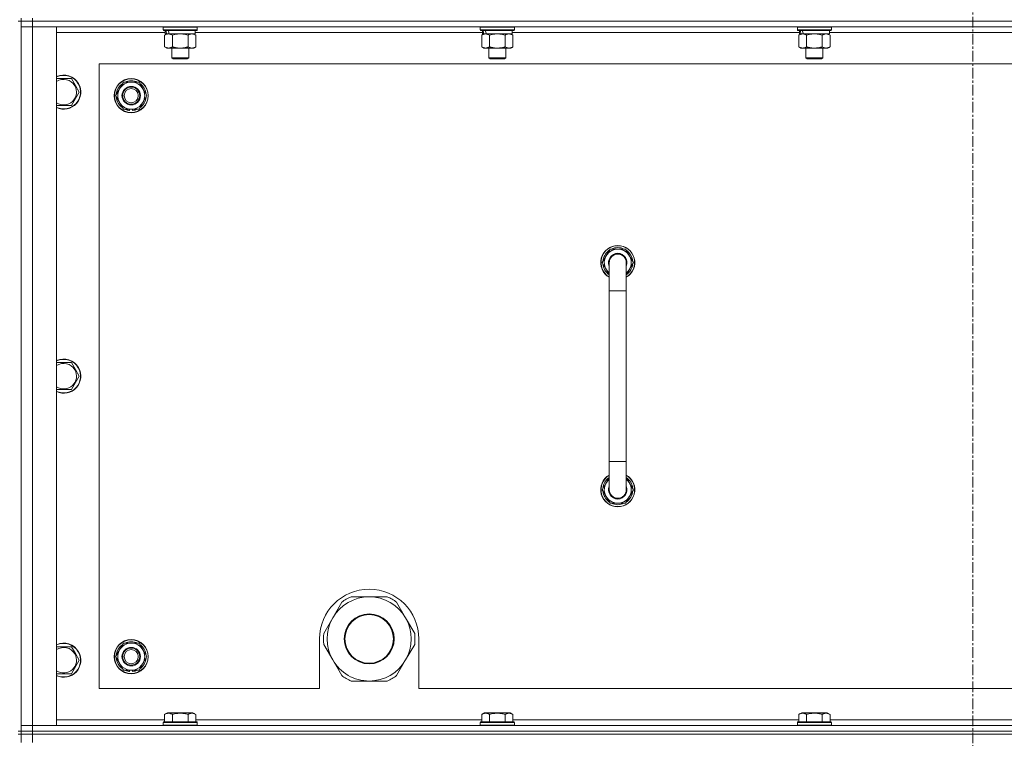
# Model space of a CAD drawing. Units: millimetres. Extents: x 0 to 30573, y -7 to 21000.
# Drawn here: x 25238 to 25931, y 15681 to 16187 of the extents above; entities that cross this region are included whole.
import ezdxf

# ---------------------------------------------------------------- set-up
doc = ezdxf.new("R2010")
doc.units = ezdxf.units.MM
doc.linetypes.add('K5LT_AXLED', pattern=[12, 7.5, -1.5, 1.5, -1.5])
doc.linetypes.add('K5LT_THIN', pattern=[0])
for name, color, linetype, true_color in [('OSI', 2, 'Continuous', 0xffff00), ('R', 1, 'Continuous', 0xff0000), ('WELDING', 7, 'Continuous', 0xffffff)]:
    doc.layers.add(name, color=color, linetype=linetype, true_color=true_color)

msp = doc.modelspace()

# ---------------------------------------------------------------- linework, layer by layer
at = {"layer": 'OSI', "color": 30, "linetype": 'K5LT_AXLED', "lineweight": 18, "true_color": 0xff8000}
msp.add_line((25908.63, 16296.86), (25908.63, 12672.79), dxfattribs=at)
at = {"layer": 'R', "color": 7, "linetype": 'K5LT_THIN', "lineweight": 18}
for p, q in [((25238.63, 16185.79), (25236.63, 16185.79)), ((25238.63, 16187.79), (25238.63, 16185.79)), ((25246.63, 16185.79), (25238.63, 16185.79)), ((25238.63, 16185.79), (25246.63, 16185.79)), ((25238.63, 16185.79), (25238.63, 16181.79)), ((25238.63, 15685.79), (25238.63, 16185.79)), ((25246.63, 16187.79), (25246.63, 16185.79)), ((26570.63, 16185.79), (25246.63, 16185.79)), ((26570.63, 16185.79), (25246.63, 16185.79)), ((25246.63, 16185.79), (25246.63, 16181.79)), ((25238.63, 16181.79), (25246.63, 16181.79)), ((25246.63, 16181.79), (25238.63, 16181.79)), ((25238.63, 15689.79), (25238.63, 16181.79)), ((25246.63, 16181.79), (25263.63, 16181.79)), ((26570.63, 16181.79), (25246.63, 16181.79)), ((25246.63, 16181.79), (25246.63, 15689.79)), ((25263.63, 16181.79), (25263.63, 15689.79)), ((25340.13, 16177.79), (25263.63, 16177.79)), ((25338.63, 16181.49), (25338.8, 16181.79)), ((25338.63, 16181.49), (25338.63, 16179.59)), ((25362.63, 16181.49), (25338.63, 16181.49)), ((25362.63, 16179.59), (25338.63, 16179.59)), ((25338.63, 16179.59), (25338.8, 16179.29)), ((25362.46, 16179.29), (25338.8, 16179.29)), ((25339.66, 16175.94), (25341.13, 16176.79)), ((25340.13, 16179.29), (25340.13, 16176.79)), ((25341.07, 16176.79), (25340.13, 16176.79)), ((25341.07, 16176.79), (25341.95, 16176.79)), ((25341.95, 16176.79), (25342.4, 16176.79)), ((25342.4, 16176.79), (25342.91, 16176.79)), ((25361.13, 16176.79), (25342.91, 16176.79)), ((25361.6, 16175.94), (25360.13, 16176.79)), ((25361.13, 16179.29), (25361.13, 16176.79)), ((25563.33, 16177.79), (25361.13, 16177.79)), ((25362.63, 16181.49), (25362.46, 16181.79)), ((25362.63, 16179.59), (25362.46, 16179.29)), ((25362.63, 16181.49), (25362.63, 16179.59)), ((25561.83, 16181.49), (25562, 16181.79)), ((25561.83, 16181.49), (25561.83, 16179.59)), ((25585.83, 16181.49), (25561.83, 16181.49)), ((25585.83, 16179.59), (25561.83, 16179.59)), ((25561.83, 16179.59), (25562, 16179.29)), ((25585.66, 16179.29), (25562, 16179.29)), ((25562.86, 16175.94), (25564.33, 16176.79)), ((25563.33, 16179.29), (25563.33, 16176.79)), ((25564.27, 16176.79), (25563.33, 16176.79)), ((25564.27, 16176.79), (25565.15, 16176.79)), ((25565.15, 16176.79), (25565.6, 16176.79)), ((25565.6, 16176.79), (25566.11, 16176.79)), ((25584.33, 16176.79), (25566.11, 16176.79)), ((25584.8, 16175.94), (25583.33, 16176.79)), ((25584.33, 16179.29), (25584.33, 16176.79)), ((25786.53, 16177.79), (25584.33, 16177.79)), ((25585.83, 16181.49), (25585.66, 16181.79)), ((25585.83, 16179.59), (25585.66, 16179.29)), ((25585.83, 16181.49), (25585.83, 16179.59)), ((25785.03, 16181.49), (25785.2, 16181.79)), ((25785.03, 16181.49), (25785.03, 16179.59)), ((25809.03, 16181.49), (25785.03, 16181.49)), ((25809.03, 16179.59), (25785.03, 16179.59)), ((25785.03, 16179.59), (25785.2, 16179.29)), ((25808.86, 16179.29), (25785.2, 16179.29)), ((25786.06, 16175.94), (25787.53, 16176.79)), ((25786.53, 16179.29), (25786.53, 16176.79)), ((25787.47, 16176.79), (25786.53, 16176.79)), ((25787.47, 16176.79), (25788.35, 16176.79)), ((25788.35, 16176.79), (25788.8, 16176.79)), ((25788.8, 16176.79), (25789.31, 16176.79)), ((25807.53, 16176.79), (25789.31, 16176.79)), ((25808, 16175.94), (25806.53, 16176.79)), ((25807.53, 16179.29), (25807.53, 16176.79)), ((26009.73, 16177.79), (25807.53, 16177.79)), ((25809.03, 16181.49), (25808.86, 16181.79)), ((25809.03, 16179.59), (25808.86, 16179.29)), ((25809.03, 16181.49), (25809.03, 16179.59)), ((25339.66, 16175.94), (25339.66, 16167.64)), ((25345.15, 16175.94), (25345.15, 16167.64)), ((25356.12, 16175.94), (25356.12, 16167.64)), ((25361.6, 16175.94), (25361.6, 16167.64)), ((25562.86, 16175.94), (25562.86, 16167.64)), ((25568.35, 16175.94), (25568.35, 16167.64)), ((25579.32, 16175.94), (25579.32, 16167.64)), ((25584.8, 16175.94), (25584.8, 16167.64)), ((25786.06, 16175.94), (25786.06, 16167.64)), ((25791.55, 16175.94), (25791.55, 16167.64)), ((25802.52, 16175.94), (25802.52, 16167.64)), ((25808, 16175.94), (25808, 16167.64)), ((25339.66, 16167.64), (25341.13, 16166.79)), ((25358.86, 16166.79), (25341.13, 16166.79)), ((25344.63, 16166.79), (25344.63, 16159.86)), ((25356.63, 16166.79), (25356.63, 16159.86)), ((25360.13, 16166.79), (25358.86, 16166.79)), ((25361.6, 16167.64), (25360.13, 16166.79)), ((25562.86, 16167.64), (25564.33, 16166.79)), ((25582.06, 16166.79), (25564.33, 16166.79)), ((25567.83, 16166.79), (25567.83, 16159.86)), ((25579.83, 16166.79), (25579.83, 16159.86)), ((25583.33, 16166.79), (25582.06, 16166.79)), ((25584.8, 16167.64), (25583.33, 16166.79)), ((25786.06, 16167.64), (25787.53, 16166.79)), ((25805.26, 16166.79), (25787.53, 16166.79)), ((25791.03, 16166.79), (25791.03, 16159.86)), ((25803.03, 16166.79), (25803.03, 16159.86)), ((25806.53, 16166.79), (25805.26, 16166.79)), ((25808, 16167.64), (25806.53, 16166.79)), ((25293.63, 16155.79), (25293.63, 15715.79)), ((26523.63, 16155.79), (25293.63, 16155.79)), ((25356.63, 16159.86), (25344.63, 16159.86)), ((25344.63, 16159.86), (25345.63, 16159.29)), ((25355.63, 16159.29), (25345.63, 16159.29)), ((25356.63, 16159.86), (25355.63, 16159.29)), ((25579.83, 16159.86), (25567.83, 16159.86)), ((25567.83, 16159.86), (25568.83, 16159.29)), ((25578.83, 16159.29), (25568.83, 16159.29)), ((25579.83, 16159.86), (25578.83, 16159.29)), ((25803.03, 16159.86), (25791.03, 16159.86)), ((25791.03, 16159.86), (25792.03, 16159.29)), ((25802.03, 16159.29), (25792.03, 16159.29)), ((25803.03, 16159.86), (25802.03, 16159.29)), ((25263.63, 16145.29), (25274.12, 16145.29)), ((25274.12, 16145.29), (25276.86, 16140.54)), ((25307.9, 16138.04), (25310.65, 16142.79)), ((25310.65, 16142.79), (25321.62, 16142.79)), ((25321.62, 16142.79), (25327.1, 16133.29)), ((25279.6, 16135.79), (25274.12, 16126.29)), ((25276.86, 16140.54), (25279.6, 16135.79)), ((25305.16, 16133.29), (25307.9, 16138.04)), ((25310.65, 16123.79), (25305.16, 16133.29)), ((25324.36, 16128.54), (25321.62, 16123.79)), ((25327.1, 16133.29), (25324.36, 16128.54)), ((25274.12, 16126.29), (25263.63, 16126.29)), ((25321.62, 16123.79), (25310.65, 16123.79)), ((25313.83, 16123.79), (25313.83, 16123.04)), ((25315, 16123.79), (25315, 16122.85)), ((25317.14, 16122.84), (25317.14, 16123.79)), ((25647.66, 16015.79), (25653.15, 16025.29)), ((25653.15, 16025.29), (25658.63, 16025.29)), ((25658.63, 16025.29), (25664.12, 16025.29)), ((25664.12, 16025.29), (25669.6, 16015.79)), ((25648.32, 16016.92), (25648.19, 16016.92)), ((25648.99, 16018.09), (25648.39, 16018.09)), ((25652.63, 16007.18), (25647.66, 16015.79)), ((25648.18, 16014.78), (25648.25, 16014.78)), ((25652.63, 15995.79), (25652.63, 16015.79)), ((25669.6, 16015.79), (25664.63, 16007.18)), ((25664.63, 16015.79), (25664.63, 15995.79)), ((25652.63, 15995.79), (25652.63, 15875.79)), ((25664.63, 15995.79), (25652.63, 15995.79)), ((25664.63, 15995.79), (25664.63, 15875.79)), ((25263.63, 15945.29), (25274.12, 15945.29)), ((25274.12, 15945.29), (25276.86, 15940.54)), ((25276.86, 15940.54), (25279.6, 15935.79)), ((25279.6, 15935.79), (25274.12, 15926.29)), ((25274.12, 15926.29), (25263.63, 15926.29)), ((25652.63, 15855.79), (25652.63, 15875.79)), ((25664.63, 15875.79), (25652.63, 15875.79)), ((25664.63, 15855.79), (25664.63, 15875.79)), ((25652.63, 15864.4), (25647.66, 15855.79)), ((25669.6, 15855.79), (25664.63, 15864.4)), ((25647.66, 15855.79), (25653.15, 15846.29)), ((25648.18, 15856.8), (25648.25, 15856.8)), ((25648.32, 15854.66), (25648.19, 15854.66)), ((25648.99, 15853.49), (25648.39, 15853.49)), ((25664.12, 15846.29), (25669.6, 15855.79)), ((25653.15, 15846.29), (25658.63, 15846.29)), ((25658.63, 15846.29), (25664.12, 15846.29)), ((25464.3, 15776.6), (25457.95, 15765.61)), ((25483.63, 15780.44), (25470.95, 15780.44)), ((25496.32, 15780.44), (25483.63, 15780.44)), ((25509.31, 15765.61), (25502.97, 15776.6)), ((25457.95, 15765.61), (25451.61, 15754.63)), ((25515.65, 15754.63), (25509.31, 15765.61)), ((25307.9, 15743.04), (25310.65, 15747.79)), ((25310.65, 15747.79), (25321.62, 15747.79)), ((25321.62, 15747.79), (25327.1, 15738.29)), ((25448.63, 15750.79), (25448.63, 15715.79)), ((25451.61, 15746.95), (25457.95, 15735.96)), ((25509.31, 15735.96), (25515.65, 15746.95)), ((25518.63, 15715.79), (25518.63, 15750.79)), ((25263.63, 15745.29), (25274.12, 15745.29)), ((25274.12, 15745.29), (25276.86, 15740.54)), ((25276.86, 15740.54), (25279.6, 15735.79)), ((25305.16, 15738.29), (25307.9, 15743.04)), ((25279.6, 15735.79), (25274.12, 15726.29)), ((25310.65, 15728.79), (25305.16, 15738.29)), ((25324.36, 15733.54), (25321.62, 15728.79)), ((25327.1, 15738.29), (25324.36, 15733.54)), ((25457.95, 15735.96), (25464.3, 15724.98)), ((25502.97, 15724.98), (25509.31, 15735.96)), ((25274.12, 15726.29), (25263.63, 15726.29)), ((25321.62, 15728.79), (25310.65, 15728.79)), ((25313.83, 15728.79), (25313.83, 15728.04)), ((25315, 15728.79), (25315, 15727.85)), ((25317.14, 15727.84), (25317.14, 15728.79)), ((25470.95, 15721.14), (25483.63, 15721.14)), ((25483.63, 15721.14), (25496.32, 15721.14)), ((25293.63, 15715.79), (25448.63, 15715.79)), ((25518.63, 15715.79), (26313.63, 15715.79)), ((25339.66, 15697.63), (25341.66, 15698.79)), ((25342.86, 15698.79), (25341.66, 15698.79)), ((25359.6, 15698.79), (25342.86, 15698.79)), ((25361.6, 15697.63), (25359.6, 15698.79)), ((25562.86, 15697.63), (25564.86, 15698.79)), ((25566.06, 15698.79), (25564.86, 15698.79)), ((25582.8, 15698.79), (25566.06, 15698.79)), ((25584.8, 15697.63), (25582.8, 15698.79)), ((25786.06, 15697.63), (25788.06, 15698.79)), ((25789.26, 15698.79), (25788.06, 15698.79)), ((25806, 15698.79), (25789.26, 15698.79)), ((25808, 15697.63), (25806, 15698.79)), ((25263.63, 15693.79), (25339.66, 15693.79)), ((25338.63, 15691.99), (25338.8, 15692.29)), ((25338.63, 15691.99), (25338.63, 15690.09)), ((25340.24, 15691.99), (25338.63, 15691.99)), ((25340.39, 15692.29), (25338.8, 15692.29)), ((25339.66, 15697.63), (25339.66, 15692.29)), ((25362.63, 15691.99), (25340.24, 15691.99)), ((25362.46, 15692.29), (25340.39, 15692.29)), ((25345.15, 15697.63), (25345.15, 15692.29)), ((25356.12, 15697.63), (25356.12, 15692.29)), ((25361.6, 15697.63), (25361.6, 15692.29)), ((25361.6, 15693.79), (25562.86, 15693.79)), ((25362.63, 15691.99), (25362.46, 15692.29)), ((25362.63, 15691.99), (25362.63, 15690.09)), ((25561.83, 15691.99), (25562, 15692.29)), ((25561.83, 15691.99), (25561.83, 15690.09)), ((25563.44, 15691.99), (25561.83, 15691.99)), ((25563.59, 15692.29), (25562, 15692.29)), ((25562.86, 15697.63), (25562.86, 15692.29)), ((25585.83, 15691.99), (25563.44, 15691.99)), ((25585.66, 15692.29), (25563.59, 15692.29)), ((25568.35, 15697.63), (25568.35, 15692.29)), ((25579.32, 15697.63), (25579.32, 15692.29)), ((25584.8, 15697.63), (25584.8, 15692.29)), ((25584.8, 15693.79), (25786.06, 15693.79)), ((25585.83, 15691.99), (25585.66, 15692.29)), ((25585.83, 15691.99), (25585.83, 15690.09)), ((25785.03, 15691.99), (25785.2, 15692.29)), ((25785.03, 15691.99), (25785.03, 15690.09)), ((25786.64, 15691.99), (25785.03, 15691.99)), ((25786.79, 15692.29), (25785.2, 15692.29)), ((25786.06, 15697.63), (25786.06, 15692.29)), ((25809.03, 15691.99), (25786.64, 15691.99)), ((25808.86, 15692.29), (25786.79, 15692.29)), ((25791.55, 15697.63), (25791.55, 15692.29)), ((25802.52, 15697.63), (25802.52, 15692.29)), ((25808, 15697.63), (25808, 15692.29)), ((25808, 15693.79), (26009.26, 15693.79)), ((25809.03, 15691.99), (25808.86, 15692.29)), ((25809.03, 15691.99), (25809.03, 15690.09)), ((25238.63, 15685.79), (25236.63, 15685.79)), ((25246.63, 15689.79), (25238.63, 15689.79)), ((25238.63, 15689.79), (25246.63, 15689.79)), ((25238.63, 15685.79), (25238.63, 15689.79)), ((25246.63, 15685.79), (25238.63, 15685.79)), ((25238.63, 15685.79), (25238.63, 15683.79)), ((25238.63, 15685.79), (25246.63, 15685.79)), ((25263.63, 15689.79), (25246.63, 15689.79)), ((25246.63, 15689.79), (26570.63, 15689.79)), ((25246.63, 15685.79), (25246.63, 15689.79)), ((25246.63, 15685.79), (26570.63, 15685.79)), ((26570.63, 15685.79), (25246.63, 15685.79)), ((25246.63, 15685.79), (25246.63, 15683.79)), ((25338.63, 15690.09), (25338.8, 15689.79)), ((25340.24, 15690.09), (25338.63, 15690.09)), ((25362.63, 15690.09), (25340.24, 15690.09)), ((25362.63, 15690.09), (25362.46, 15689.79)), ((25561.83, 15690.09), (25562, 15689.79)), ((25563.44, 15690.09), (25561.83, 15690.09)), ((25585.83, 15690.09), (25563.44, 15690.09)), ((25585.83, 15690.09), (25585.66, 15689.79)), ((25785.03, 15690.09), (25785.2, 15689.79)), ((25786.64, 15690.09), (25785.03, 15690.09)), ((25809.03, 15690.09), (25786.64, 15690.09)), ((25809.03, 15690.09), (25808.86, 15689.79)), ((25236.63, 15683.79), (25238.63, 15683.79)), ((25246.63, 15683.79), (25238.63, 15683.79)), ((25238.63, 15677.79), (25238.63, 15683.79)), ((25238.63, 15683.79), (25246.63, 15683.79)), ((26570.63, 15683.79), (25246.63, 15683.79)), ((25246.63, 15683.79), (26570.63, 15683.79)), ((25246.63, 15677.79), (25246.63, 15683.79))]:
    msp.add_line(p, q, dxfattribs=at)
for centre, radius in [((25316.13, 16133.29), 12), ((25316.13, 16133.29), 11.83), ((25316.13, 16133.29), 6.5), ((25316.13, 16133.29), 6), ((25316.13, 16133.29), 5), ((25483.63, 15750.79), 17.6), ((25483.63, 15750.79), 17.1), ((25316.13, 15738.29), 12), ((25316.13, 15738.29), 11.83), ((25316.13, 15738.29), 6.5), ((25316.13, 15738.29), 6), ((25316.13, 15738.29), 5)]:
    msp.add_circle(centre, radius, dxfattribs=at)
for centre, radius, start, end in [((25268.63, 16135.79), 12, 30, 114.62432), ((25268.63, 16135.79), 11.83, 30, 115.00952), ((25268.63, 16135.79), 8.97, 30, 123.8664), ((25268.63, 16135.79), 12, 245.37568, 30), ((25268.63, 16135.79), 11.83, 244.99048, 30), ((25316.13, 16133.29), 10.5, 124.79123, 175.20877), ((25316.13, 16133.29), 9.5, 330, 150), ((25316.13, 16133.29), 10.5, 64.79123, 115.20877), ((25316.13, 16133.29), 10.5, 4.79123, 55.20877), ((25268.63, 16135.79), 8.97, 236.1336, 30), ((25316.13, 16133.29), 9.5, 150, 330), ((25316.13, 16133.29), 10.5, 184.79123, 235.20877), ((25316.13, 16133.29), 10.5, 304.79123, 355.20877), ((25316.13, 16133.29), 10.5, 244.79123, 257.35895), ((25316.13, 16133.29), 10.5, 257.35895, 263.81052), ((25316.13, 16133.29), 10.5, 275.53239, 295.20877), ((25658.63, 16015.79), 12, 90, 240), ((25658.63, 16015.79), 11.83, 90, 239.51435), ((25658.63, 16015.79), 10.5, 124.79123, 167.35895), ((25658.63, 16015.79), 9.5, 90, 230.83329), ((25658.63, 16015.79), 10.5, 64.79123, 115.20877), ((25658.63, 16015.79), 12, 300, 90), ((25658.63, 16015.79), 11.83, 300.48565, 90), ((25658.63, 16015.79), 9.5, 309.16671, 90), ((25658.63, 16015.79), 10.5, 4.79123, 55.20877), ((25658.63, 16015.79), 10.5, 167.35895, 173.81052), ((25658.63, 16015.79), 6.5, 90, 202.61986), ((25658.63, 16015.79), 6, 0, 180), ((25658.63, 16015.79), 6.5, 337.38014, 90), ((25658.63, 16015.79), 10.5, 185.53239, 235.1501), ((25658.63, 16015.79), 6, 178.46083, 180), ((25658.63, 16015.79), 6, 359.99503, 0), ((25658.63, 16015.79), 6, 0, 0.00028), ((25658.63, 16015.79), 10.5, 304.8499, 355.20877), ((25268.63, 15935.79), 12, 30, 114.62432), ((25268.63, 15935.79), 11.83, 30, 115.00952), ((25268.63, 15935.79), 8.97, 30, 123.8664), ((25268.63, 15935.79), 12, 245.37568, 30), ((25268.63, 15935.79), 11.83, 244.99048, 30), ((25268.63, 15935.79), 8.97, 236.1336, 30), ((25658.63, 15855.79), 12, 120, 270), ((25658.63, 15855.79), 11.83, 120.48565, 270), ((25658.63, 15855.79), 10.5, 124.8499, 174.46761), ((25658.63, 15855.79), 12, 270, 60), ((25658.63, 15855.79), 11.83, 270, 59.51435), ((25658.63, 15855.79), 10.5, 4.79123, 55.1501), ((25658.63, 15855.79), 9.5, 129.16671, 270), ((25658.63, 15855.79), 6.5, 157.38014, 270), ((25658.63, 15855.79), 9.5, 270, 50.83329), ((25658.63, 15855.79), 6.5, 270, 22.61986), ((25658.63, 15855.79), 10.5, 186.18948, 192.64105), ((25658.63, 15855.79), 10.5, 192.64105, 235.20877), ((25658.63, 15855.79), 6, 180, 0), ((25658.63, 15855.79), 6, 180, 255.7254), ((25658.63, 15855.79), 6, 270, 0), ((25658.63, 15855.79), 10.5, 304.79123, 355.20877), ((25658.63, 15855.79), 10.5, 244.79123, 295.20877), ((25483.63, 15750.79), 35, 0, 180), ((25483.63, 15750.79), 29.65, 90, 150), ((25483.63, 15750.79), 32.25, 113.16441, 126.83559), ((25483.63, 15750.79), 29.65, 30, 90), ((25483.63, 15750.79), 32.25, 53.16441, 66.83559), ((25483.63, 15750.79), 29.65, 150, 210), ((25483.63, 15750.79), 29.65, 330, 30), ((25483.63, 15750.79), 32.25, 173.16441, 186.83559), ((25483.63, 15750.79), 32.25, 353.16441, 6.83559), ((25268.63, 15735.79), 12, 30, 114.62432), ((25268.63, 15735.79), 11.83, 30, 115.00952), ((25316.13, 15738.29), 10.5, 124.79123, 175.20877), ((25316.13, 15738.29), 9.5, 330, 150), ((25316.13, 15738.29), 10.5, 64.79123, 115.20877), ((25316.13, 15738.29), 10.5, 4.79123, 55.20877), ((25268.63, 15735.79), 8.97, 30, 123.8664), ((25268.63, 15735.79), 12, 245.37568, 30), ((25268.63, 15735.79), 11.83, 244.99048, 30), ((25268.63, 15735.79), 8.97, 236.1336, 30), ((25316.13, 15738.29), 9.5, 150, 330), ((25316.13, 15738.29), 10.5, 184.79123, 235.20877), ((25316.13, 15738.29), 10.5, 304.79123, 355.20877), ((25483.63, 15750.79), 29.65, 210, 240), ((25483.63, 15750.79), 29.65, 270, 330), ((25316.13, 15738.29), 10.5, 244.79123, 257.35895), ((25316.13, 15738.29), 10.5, 257.35895, 263.81052), ((25316.13, 15738.29), 10.5, 275.53239, 295.20877), ((25483.63, 15750.79), 32.25, 233.16441, 246.83559), ((25483.63, 15750.79), 29.65, 240, 270), ((25483.63, 15750.79), 32.25, 293.16441, 306.83559)]:
    msp.add_arc(centre, radius, start, end, dxfattribs=at)
for centre, start_param, end_param in [((25350.63, 16174.62), 4.399328, 4.511721), ((25350.63, 16181.72), 4.716306, 4.828907), ((25573.83, 16174.62), 4.399328, 4.511721), ((25573.83, 16181.72), 4.716306, 4.828907), ((25797.03, 16174.62), 4.399328, 4.511721), ((25797.03, 16181.72), 4.716306, 4.828907)]:
    msp.add_ellipse(centre, major_axis=(6.17, -22.4), ratio=0.379473, start_param=start_param, end_param=end_param, dxfattribs=at)
at = {"layer": 'WELDING', "color": 7, "linetype": 'K5LT_THIN', "lineweight": 18}
for p, q in [((25346.95, 16176.39), (25345.15, 16175.94)), ((25348.78, 16176.68), (25346.95, 16176.39)), ((25350.63, 16176.79), (25348.78, 16176.68)), ((25352.48, 16176.68), (25350.63, 16176.79)), ((25354.32, 16176.39), (25352.48, 16176.68)), ((25356.12, 16175.94), (25354.32, 16176.39)), ((25570.15, 16176.39), (25568.35, 16175.94)), ((25571.98, 16176.68), (25570.15, 16176.39)), ((25573.83, 16176.79), (25571.98, 16176.68)), ((25575.68, 16176.68), (25573.83, 16176.79)), ((25577.52, 16176.39), (25575.68, 16176.68)), ((25579.32, 16175.94), (25577.52, 16176.39)), ((25793.35, 16176.39), (25791.55, 16175.94)), ((25795.18, 16176.68), (25793.35, 16176.39)), ((25797.03, 16176.79), (25795.18, 16176.68)), ((25798.88, 16176.68), (25797.03, 16176.79)), ((25800.72, 16176.39), (25798.88, 16176.68)), ((25802.52, 16175.94), (25800.72, 16176.39))]:
    msp.add_line(p, q, dxfattribs=at)
for points, knots in [([(25342.4, 16176.79), (25342.28, 16176.79), (25342.03, 16176.78), (25341.66, 16176.73), (25341.29, 16176.64), (25340.83, 16176.5), (25340.29, 16176.28), (25339.87, 16176.06), (25339.66, 16175.94)], [0, 0, 0, 0, 1.192024, 2.404251, 3.60809, 4.765234, 6.955738, 9, 9, 9, 9]), ([(25345.15, 16175.94), (25344.86, 16176.1), (25344.42, 16176.33), (25343.86, 16176.54), (25343.48, 16176.65), (25343.12, 16176.73), (25342.76, 16176.78), (25342.52, 16176.79), (25342.4, 16176.79)], [0, 0, 0, 0, 2.905563, 4.375924, 5.511195, 6.679161, 7.850161, 9, 9, 9, 9]), ([(25358.86, 16176.79), (25358.68, 16176.79), (25358.33, 16176.76), (25357.89, 16176.68), (25357.39, 16176.54), (25356.83, 16176.32), (25356.35, 16176.08), (25356.12, 16175.94)], [0, 0, 0, 0, 1.523216, 3.057663, 3.814901, 5.878539, 8, 8, 8, 8]), ([(25361.6, 16175.94), (25361.35, 16176.08), (25360.92, 16176.31), (25360.31, 16176.55), (25359.78, 16176.69), (25359.3, 16176.77), (25359, 16176.79), (25358.86, 16176.79)], [0, 0, 0, 0, 2.217775, 3.830428, 5.353122, 6.821732, 8, 8, 8, 8]), ([(25565.6, 16176.79), (25565.48, 16176.79), (25565.23, 16176.78), (25564.86, 16176.73), (25564.49, 16176.64), (25564.03, 16176.5), (25563.49, 16176.28), (25563.07, 16176.06), (25562.86, 16175.94)], [0, 0, 0, 0, 1.192024, 2.404251, 3.60809, 4.765234, 6.955738, 9, 9, 9, 9]), ([(25568.35, 16175.94), (25568.06, 16176.1), (25567.62, 16176.33), (25567.06, 16176.54), (25566.68, 16176.65), (25566.32, 16176.73), (25565.96, 16176.78), (25565.72, 16176.79), (25565.6, 16176.79)], [0, 0, 0, 0, 2.905563, 4.375924, 5.511195, 6.679161, 7.850161, 9, 9, 9, 9]), ([(25582.06, 16176.79), (25581.88, 16176.79), (25581.53, 16176.76), (25581.09, 16176.68), (25580.59, 16176.54), (25580.03, 16176.32), (25579.55, 16176.08), (25579.32, 16175.94)], [0, 0, 0, 0, 1.523216, 3.057663, 3.814901, 5.878539, 8, 8, 8, 8]), ([(25584.8, 16175.94), (25584.55, 16176.08), (25584.12, 16176.31), (25583.51, 16176.55), (25582.98, 16176.69), (25582.5, 16176.77), (25582.2, 16176.79), (25582.06, 16176.79)], [0, 0, 0, 0, 2.217775, 3.830428, 5.353122, 6.821732, 8, 8, 8, 8]), ([(25788.8, 16176.79), (25788.68, 16176.79), (25788.43, 16176.78), (25788.06, 16176.73), (25787.69, 16176.64), (25787.23, 16176.5), (25786.69, 16176.28), (25786.27, 16176.06), (25786.06, 16175.94)], [0, 0, 0, 0, 1.192024, 2.404251, 3.60809, 4.765234, 6.955738, 9, 9, 9, 9]), ([(25791.55, 16175.94), (25791.26, 16176.1), (25790.82, 16176.33), (25790.26, 16176.54), (25789.88, 16176.65), (25789.52, 16176.73), (25789.16, 16176.78), (25788.92, 16176.79), (25788.8, 16176.79)], [0, 0, 0, 0, 2.905563, 4.375924, 5.511195, 6.679161, 7.850161, 9, 9, 9, 9]), ([(25805.26, 16176.79), (25805.08, 16176.79), (25804.73, 16176.76), (25804.29, 16176.68), (25803.79, 16176.54), (25803.23, 16176.32), (25802.75, 16176.08), (25802.52, 16175.94)], [0, 0, 0, 0, 1.523216, 3.057663, 3.814901, 5.878539, 8, 8, 8, 8]), ([(25808, 16175.94), (25807.75, 16176.08), (25807.32, 16176.31), (25806.71, 16176.55), (25806.18, 16176.69), (25805.7, 16176.77), (25805.4, 16176.79), (25805.26, 16176.79)], [0, 0, 0, 0, 2.217775, 3.830428, 5.353122, 6.821732, 8, 8, 8, 8]), ([(25339.66, 16167.64), (25339.99, 16167.45), (25340.46, 16167.21), (25341.03, 16167.01), (25341.37, 16166.91), (25341.68, 16166.85), (25342.02, 16166.8), (25342.37, 16166.78), (25342.73, 16166.8), (25343.04, 16166.83), (25343.37, 16166.9), (25343.82, 16167.02), (25344.43, 16167.25), (25344.89, 16167.49), (25345.15, 16167.64)], [0, 0, 0, 0, 2.72415, 3.912285, 4.716446, 5.530362, 6.353984, 7.500189, 8.40607, 9.211142, 9.998759, 11.128707, 12.847273, 15, 15, 15, 15]), ([(25345.15, 16167.64), (25345.24, 16167.61), (25345.42, 16167.56), (25345.7, 16167.48), (25345.98, 16167.41), (25346.53, 16167.27), (25347.3, 16167.11), (25348.27, 16166.95), (25349, 16166.86), (25349.55, 16166.82), (25349.91, 16166.8), (25350.21, 16166.79), (25350.45, 16166.79), (25350.69, 16166.79), (25350.99, 16166.79), (25351.36, 16166.8), (25351.72, 16166.82), (25352.2, 16166.86), (25352.8, 16166.92), (25353.72, 16167.06), (25354.61, 16167.24), (25355.37, 16167.43), (25355.79, 16167.54), (25356.01, 16167.61), (25356.12, 16167.64)], [0, 0, 0, 0, 0.360272, 0.720544, 1.080816, 1.441087, 2.882175, 4.029166, 5.176157, 5.634334, 6.092512, 6.546256, 6.773128, 7, 7.455961, 7.911922, 8.367882, 8.823843, 9.735765, 10.647686, 12.323843, 13.161922, 13.580961, 14, 14, 14, 14]), ([(25356.12, 16167.64), (25356.45, 16167.44), (25356.94, 16167.2), (25357.58, 16166.98), (25358, 16166.87), (25358.42, 16166.8), (25358.7, 16166.79), (25358.86, 16166.79)], [0, 0, 0, 0, 3.005828, 4.318193, 5.5895, 6.632109, 8, 8, 8, 8]), ([(25358.86, 16166.79), (25359.05, 16166.79), (25359.36, 16166.81), (25359.85, 16166.9), (25360.37, 16167.05), (25360.97, 16167.29), (25361.4, 16167.52), (25361.6, 16167.64)], [0, 0, 0, 0, 1.597458, 2.676777, 4.235764, 6.182879, 8, 8, 8, 8]), ([(25562.86, 16167.64), (25563.19, 16167.45), (25563.66, 16167.21), (25564.23, 16167.01), (25564.57, 16166.91), (25564.88, 16166.85), (25565.22, 16166.8), (25565.57, 16166.78), (25565.93, 16166.8), (25566.24, 16166.83), (25566.57, 16166.9), (25567.02, 16167.02), (25567.63, 16167.25), (25568.09, 16167.49), (25568.35, 16167.64)], [0, 0, 0, 0, 2.72415, 3.912285, 4.716446, 5.530362, 6.353984, 7.500189, 8.40607, 9.211142, 9.998759, 11.128707, 12.847273, 15, 15, 15, 15]), ([(25568.35, 16167.64), (25568.44, 16167.61), (25568.62, 16167.56), (25568.9, 16167.48), (25569.18, 16167.41), (25569.73, 16167.27), (25570.5, 16167.11), (25571.47, 16166.95), (25572.2, 16166.86), (25572.75, 16166.82), (25573.11, 16166.8), (25573.41, 16166.79), (25573.65, 16166.79), (25573.89, 16166.79), (25574.19, 16166.79), (25574.56, 16166.8), (25574.92, 16166.82), (25575.4, 16166.86), (25576, 16166.92), (25576.92, 16167.06), (25577.81, 16167.24), (25578.57, 16167.43), (25578.99, 16167.54), (25579.21, 16167.61), (25579.32, 16167.64)], [0, 0, 0, 0, 0.360272, 0.720544, 1.080816, 1.441087, 2.882175, 4.029166, 5.176157, 5.634334, 6.092512, 6.546256, 6.773128, 7, 7.455961, 7.911922, 8.367882, 8.823843, 9.735765, 10.647686, 12.323843, 13.161922, 13.580961, 14, 14, 14, 14]), ([(25579.32, 16167.64), (25579.65, 16167.44), (25580.14, 16167.2), (25580.78, 16166.98), (25581.2, 16166.87), (25581.62, 16166.8), (25581.9, 16166.79), (25582.06, 16166.79)], [0, 0, 0, 0, 3.005828, 4.318193, 5.5895, 6.632109, 8, 8, 8, 8]), ([(25582.06, 16166.79), (25582.25, 16166.79), (25582.56, 16166.81), (25583.05, 16166.9), (25583.57, 16167.05), (25584.17, 16167.29), (25584.6, 16167.52), (25584.8, 16167.64)], [0, 0, 0, 0, 1.597458, 2.676777, 4.235764, 6.182879, 8, 8, 8, 8]), ([(25786.06, 16167.64), (25786.39, 16167.45), (25786.86, 16167.21), (25787.43, 16167.01), (25787.77, 16166.91), (25788.08, 16166.85), (25788.42, 16166.8), (25788.77, 16166.78), (25789.13, 16166.8), (25789.44, 16166.83), (25789.77, 16166.9), (25790.22, 16167.02), (25790.83, 16167.25), (25791.29, 16167.49), (25791.55, 16167.64)], [0, 0, 0, 0, 2.72415, 3.912285, 4.716446, 5.530362, 6.353984, 7.500189, 8.40607, 9.211142, 9.998759, 11.128707, 12.847273, 15, 15, 15, 15]), ([(25791.55, 16167.64), (25791.64, 16167.61), (25791.82, 16167.56), (25792.1, 16167.48), (25792.38, 16167.41), (25792.93, 16167.27), (25793.7, 16167.11), (25794.67, 16166.95), (25795.4, 16166.86), (25795.95, 16166.82), (25796.31, 16166.8), (25796.61, 16166.79), (25796.85, 16166.79), (25797.09, 16166.79), (25797.39, 16166.79), (25797.76, 16166.8), (25798.12, 16166.82), (25798.6, 16166.86), (25799.2, 16166.92), (25800.12, 16167.06), (25801.01, 16167.24), (25801.77, 16167.43), (25802.19, 16167.54), (25802.41, 16167.61), (25802.52, 16167.64)], [0, 0, 0, 0, 0.360272, 0.720544, 1.080816, 1.441087, 2.882175, 4.029166, 5.176157, 5.634334, 6.092512, 6.546256, 6.773128, 7, 7.455961, 7.911922, 8.367882, 8.823843, 9.735765, 10.647686, 12.323843, 13.161922, 13.580961, 14, 14, 14, 14]), ([(25802.52, 16167.64), (25802.85, 16167.44), (25803.34, 16167.2), (25803.98, 16166.98), (25804.4, 16166.87), (25804.82, 16166.8), (25805.1, 16166.79), (25805.26, 16166.79)], [0, 0, 0, 0, 3.005828, 4.318193, 5.5895, 6.632109, 8, 8, 8, 8]), ([(25805.26, 16166.79), (25805.45, 16166.79), (25805.76, 16166.81), (25806.25, 16166.9), (25806.77, 16167.05), (25807.37, 16167.29), (25807.8, 16167.52), (25808, 16167.64)], [0, 0, 0, 0, 1.597458, 2.676777, 4.235764, 6.182879, 8, 8, 8, 8]), ([(25664.63, 16015.79), (25664.63, 16015.79), (25664.63, 16015.79), (25664.63, 16015.79), (25664.63, 16015.79), (25664.63, 16015.81), (25664.63, 16015.84), (25664.63, 16015.88), (25664.63, 16015.89), (25664.63, 16015.96), (25664.63, 16016.01), (25664.62, 16016.15), (25664.61, 16016.25), (25664.59, 16016.53), (25664.56, 16016.71), (25664.48, 16017.14), (25664.42, 16017.39), (25664.27, 16017.87), (25664.17, 16018.1), (25663.96, 16018.56), (25663.84, 16018.78), (25663.57, 16019.2), (25663.42, 16019.41), (25663.1, 16019.8), (25662.93, 16019.98), (25662.57, 16020.32), (25662.37, 16020.49), (25661.97, 16020.78), (25661.75, 16020.92), (25661.31, 16021.16), (25661.09, 16021.27), (25660.68, 16021.43), (25660.5, 16021.49), (25660.26, 16021.56), (25660.2, 16021.58), (25660.13, 16021.6), (25660.13, 16021.6), (25660.12, 16021.6), (25660.12, 16021.6), (25659.88, 16021.65), (25659.64, 16021.71), (25659.24, 16021.76), (25659.08, 16021.77), (25658.92, 16021.78), (25658.92, 16021.78), (25658.88, 16021.78), (25658.85, 16021.78), (25658.77, 16021.79), (25658.73, 16021.79), (25658.67, 16021.79), (25658.66, 16021.79), (25658.39, 16021.79), (25658.14, 16021.77), (25657.64, 16021.71), (25657.4, 16021.66), (25656.97, 16021.56), (25656.79, 16021.49), (25656.55, 16021.42), (25656.49, 16021.39), (25656.21, 16021.28), (25656, 16021.17), (25655.77, 16021.06), (25655.76, 16021.06), (25655.75, 16021.05), (25655.74, 16021.05), (25655.53, 16020.91), (25655.32, 16020.79), (25654.91, 16020.5), (25654.72, 16020.34), (25654.35, 16020), (25654.18, 16019.82), (25653.86, 16019.43), (25653.71, 16019.23), (25653.56, 16018.99), (25653.54, 16018.97), (25653.42, 16018.75), (25653.3, 16018.56), (25653.21, 16018.35), (25653.21, 16018.35), (25653.21, 16018.35), (25653.21, 16018.35), (25653.11, 16018.12), (25653.01, 16017.89), (25652.93, 16017.65), (25652.93, 16017.65), (25652.86, 16017.4), (25652.79, 16017.17), (25652.69, 16016.68), (25652.66, 16016.43), (25652.64, 16016.05), (25652.63, 16015.91), (25652.63, 16015.79), (25652.63, 16015.79), (25652.63, 16015.79)], [0, 0, 0, 0, 0.000209, 0.000209, 0.00036, 0.00036, 0.098937, 0.098937, 0.164887, 0.164887, 0.362752, 0.362752, 0.741994, 0.741994, 1.483988, 1.483988, 2.48582, 2.48582, 3.486028, 3.486028, 4.48538, 4.48538, 5.485145, 5.485145, 6.484911, 6.484911, 7.484676, 7.484676, 8.484441, 8.484441, 9.484207, 9.484207, 10.231752, 10.231752, 10.483972, 10.483972, 10.502073, 10.502073, 10.502081, 10.502081, 11.483737, 11.483737, 12.118167, 12.118167, 12.118173, 12.118173, 12.264812, 12.264812, 12.432044, 12.432044, 12.483502, 12.483502, 13.483268, 13.483268, 14.483033, 14.483033, 15.242302, 15.242302, 15.482798, 15.482798, 16.443106, 16.443106, 16.482564, 16.482564, 16.500223, 16.500223, 17.482329, 17.482329, 18.482094, 18.482094, 19.48186, 19.48186, 20.481625, 20.481625, 20.581874, 20.581874, 21.48139, 21.48139, 21.490464, 21.490464, 21.490478, 21.490478, 22.481156, 22.481156, 22.496943, 22.496943, 23.480388, 23.480388, 24.480241, 24.480241, 24.99845, 24.99845, 25, 25, 25, 25]), ([(25342.4, 15698.48), (25342.26, 15698.48), (25341.98, 15698.47), (25341.54, 15698.4), (25341.13, 15698.3), (25340.49, 15698.07), (25340.02, 15697.84), (25339.66, 15697.63)], [0, 0, 0, 0, 1.226606, 2.409535, 3.824463, 4.76519, 8, 8, 8, 8]), ([(25345.15, 15697.63), (25344.97, 15697.74), (25344.62, 15697.92), (25344.07, 15698.17), (25343.55, 15698.34), (25343.04, 15698.44), (25342.68, 15698.48), (25342.47, 15698.48), (25342.4, 15698.48)], [0, 0, 0, 0, 1.81824, 3.449192, 5.5205, 6.92415, 8.399389, 9, 9, 9, 9]), ([(25356.12, 15697.63), (25355.88, 15697.7), (25355.26, 15697.87), (25354.13, 15698.14), (25353.01, 15698.33), (25352.06, 15698.43), (25351.42, 15698.47), (25350.92, 15698.48), (25350.56, 15698.48), (25350.22, 15698.48), (25349.82, 15698.47), (25349.37, 15698.44), (25348.91, 15698.4), (25348.26, 15698.32), (25347.24, 15698.16), (25346.14, 15697.91), (25345.39, 15697.7), (25345.15, 15697.63)], [0, 0, 0, 0, 2.896048, 7.635036, 13.675312, 16.352744, 19.030177, 21.193346, 22.27493, 23.356515, 25.164905, 26.973294, 28.781684, 30.590074, 34.691771, 40.985529, 43.953237, 43.953237, 43.953237, 43.953237]), ([(25361.6, 15697.63), (25361.28, 15697.82), (25360.88, 15698.02), (25360.38, 15698.21), (25360.12, 15698.3), (25359.85, 15698.37), (25359.56, 15698.43), (25359.24, 15698.47), (25358.88, 15698.49), (25358.53, 15698.47), (25358.21, 15698.44), (25357.86, 15698.37), (25357.42, 15698.25), (25356.82, 15698.02), (25356.38, 15697.78), (25356.12, 15697.63)], [0, 0, 0, 0, 2.912728, 3.529104, 4.366059, 5.20805, 5.90491, 6.841792, 7.999747, 8.992853, 9.878966, 10.753647, 12.031595, 13.665019, 16, 16, 16, 16]), ([(25565.6, 15698.48), (25565.46, 15698.48), (25565.18, 15698.47), (25564.74, 15698.4), (25564.33, 15698.3), (25563.69, 15698.07), (25563.22, 15697.84), (25562.86, 15697.63)], [0, 0, 0, 0, 1.226606, 2.409535, 3.824463, 4.76519, 8, 8, 8, 8]), ([(25568.35, 15697.63), (25568.17, 15697.74), (25567.82, 15697.92), (25567.27, 15698.17), (25566.75, 15698.34), (25566.24, 15698.44), (25565.88, 15698.48), (25565.67, 15698.48), (25565.6, 15698.48)], [0, 0, 0, 0, 1.81824, 3.449192, 5.5205, 6.92415, 8.399389, 9, 9, 9, 9]), ([(25579.32, 15697.63), (25579.08, 15697.7), (25578.46, 15697.87), (25577.33, 15698.14), (25576.21, 15698.33), (25575.26, 15698.43), (25574.62, 15698.47), (25574.12, 15698.48), (25573.76, 15698.48), (25573.42, 15698.48), (25573.02, 15698.47), (25572.57, 15698.44), (25572.11, 15698.4), (25571.46, 15698.32), (25570.44, 15698.16), (25569.34, 15697.91), (25568.59, 15697.7), (25568.35, 15697.63)], [0, 0, 0, 0, 2.896048, 7.635036, 13.675312, 16.352744, 19.030177, 21.193346, 22.27493, 23.356515, 25.164905, 26.973294, 28.781684, 30.590074, 34.691771, 40.985529, 43.953237, 43.953237, 43.953237, 43.953237]), ([(25584.8, 15697.63), (25584.48, 15697.82), (25584.08, 15698.02), (25583.58, 15698.21), (25583.32, 15698.3), (25583.05, 15698.37), (25582.76, 15698.43), (25582.44, 15698.47), (25582.08, 15698.49), (25581.73, 15698.47), (25581.41, 15698.44), (25581.06, 15698.37), (25580.62, 15698.25), (25580.02, 15698.02), (25579.58, 15697.78), (25579.32, 15697.63)], [0, 0, 0, 0, 2.912728, 3.529104, 4.366059, 5.20805, 5.90491, 6.841792, 7.999747, 8.992853, 9.878966, 10.753647, 12.031595, 13.665019, 16, 16, 16, 16]), ([(25788.8, 15698.48), (25788.66, 15698.48), (25788.38, 15698.47), (25787.94, 15698.4), (25787.53, 15698.3), (25786.89, 15698.07), (25786.42, 15697.84), (25786.06, 15697.63)], [0, 0, 0, 0, 1.226606, 2.409535, 3.824463, 4.76519, 8, 8, 8, 8]), ([(25791.55, 15697.63), (25791.37, 15697.74), (25791.02, 15697.92), (25790.47, 15698.17), (25789.95, 15698.34), (25789.44, 15698.44), (25789.08, 15698.48), (25788.87, 15698.48), (25788.8, 15698.48)], [0, 0, 0, 0, 1.81824, 3.449192, 5.5205, 6.92415, 8.399389, 9, 9, 9, 9]), ([(25802.52, 15697.63), (25802.28, 15697.7), (25801.66, 15697.87), (25800.53, 15698.14), (25799.41, 15698.33), (25798.46, 15698.43), (25797.82, 15698.47), (25797.32, 15698.48), (25796.96, 15698.48), (25796.62, 15698.48), (25796.22, 15698.47), (25795.77, 15698.44), (25795.31, 15698.4), (25794.66, 15698.32), (25793.64, 15698.16), (25792.54, 15697.91), (25791.79, 15697.7), (25791.55, 15697.63)], [0, 0, 0, 0, 2.896048, 7.635036, 13.675312, 16.352744, 19.030177, 21.193346, 22.27493, 23.356515, 25.164905, 26.973294, 28.781684, 30.590074, 34.691771, 40.985529, 43.953237, 43.953237, 43.953237, 43.953237]), ([(25808, 15697.63), (25807.68, 15697.82), (25807.28, 15698.02), (25806.78, 15698.21), (25806.52, 15698.3), (25806.25, 15698.37), (25805.96, 15698.43), (25805.64, 15698.47), (25805.28, 15698.49), (25804.93, 15698.47), (25804.61, 15698.44), (25804.26, 15698.37), (25803.82, 15698.25), (25803.22, 15698.02), (25802.78, 15697.78), (25802.52, 15697.63)], [0, 0, 0, 0, 2.912728, 3.529104, 4.366059, 5.20805, 5.90491, 6.841792, 7.999747, 8.992853, 9.878966, 10.753647, 12.031595, 13.665019, 16, 16, 16, 16])]:
    msp.add_open_spline(points, degree=3, knots=knots, dxfattribs=at)

doc.saveas('drawing.dxf')
